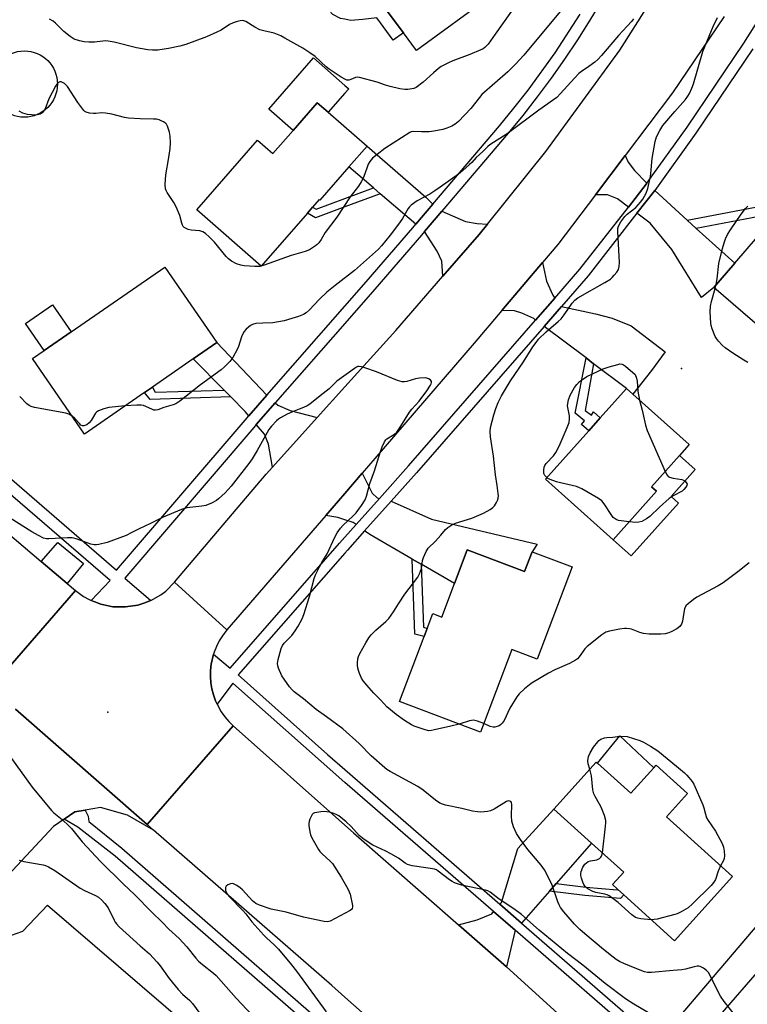
# Model space of a CAD drawing. Units: inches. Extents: x 1291765 to 1297765, y 537449 to 541449.
# Drawn here: x 1294629 to 1294888, y 538134 to 538485 of the extents above; entities that cross this region are included whole.
import ezdxf

# ---------------------------------------------------------------- set-up
doc = ezdxf.new("R2010")
doc.units = ezdxf.units.IN
doc.header["$MEASUREMENT"] = 0
for name, color, linetype in [('BLDG-Footprint', 5, 'Continuous'), ('CULTRL-Pad', 6, 'Continuous'), ('CULTRL-Swimming Pool above Ground', 4, 'Continuous'), ('ELEV-Spot Elevation', 7, 'Continuous'), ('TRANS-Driveway', 251, 'Continuous'), ('TRANS-Non Street Sidewalk', 7, 'Continuous'), ('TRANS-Parking Lot', 4, 'Continuous'), ('TRANS-Road', 130, 'Continuous'), ('TRANS-Street Sidewalk', 7, 'Continuous'), ('Undefined', 1, 'Continuous')]:
    doc.layers.add(name, color=color, linetype=linetype)

msp = doc.modelspace()

# ---------------------------------------------------------------- linework, layer by layer
at = {"layer": 'BLDG-Footprint'}
for points, elevation in [([(1294777.27, 538513.73), (1294778.88, 538511.55), (1294781.65, 538513.59), (1294796.62, 538493.27), (1294769.92, 538473.58), (1294765.24, 538479.93), (1294755.95, 538492.53), (1294757.91, 538493.98), (1294736.14, 538523.51), (1294758.11, 538539.71), (1294766.42, 538528.44), (1294775.05, 538516.73)], 521.86), ([(1294752.31, 538439.52), (1294745.86, 538432.13), (1294735.51, 538420.28), (1294735.24, 538420.52), (1294732.9, 538417.84), (1294731.04, 538415.71), (1294714.54, 538396.82), (1294691.64, 538416.82), (1294713.32, 538441.63), (1294718.74, 538436.89), (1294725.98, 538445.17), (1294734.58, 538455.02), (1294738.45, 538451.63)], 519.22), ([(1294933.27, 538411.63), (1294913.3, 538388.55), (1294908.78, 538392.46), (1294893.06, 538374.29), (1294875.83, 538389.19), (1294883.28, 538397.8), (1294895.12, 538411.5), (1294897.39, 538414.12), (1294911.51, 538430.45)], 518.96), ([(1294673.07, 538351.74), (1294651.66, 538336.94), (1294633.07, 538363.82), (1294637.23, 538366.69), (1294646.94, 538373.41), (1294680.21, 538396.42), (1294698.8, 538369.53), (1294690.38, 538363.71), (1294675.9, 538353.7)], 516.95), ([(1294855.41, 538316.58), (1294839.98, 538299.28), (1294815.84, 538320.81), (1294831.27, 538338.11), (1294835.39, 538342.72), (1294844.71, 538353.18), (1294846.94, 538351.19), (1294867.09, 538333.22), (1294863.59, 538329.31), (1294853.65, 538318.16)], 518.23), ([(1294788.02, 538295.63), (1294808.42, 538287.91), (1294811.1, 538294.98), (1294825.38, 538289.57), (1294812.94, 538256.72), (1294803.89, 538260.15), (1294792.74, 538230.7), (1294763.89, 538241.62), (1294772.65, 538264.76), (1294773.77, 538267.7), (1294775.75, 538272.94), (1294778.97, 538271.73), (1294783.5, 538283.68)], 516.66), ([(1294834.36, 538219.64), (1294846.23, 538208.93), (1294854.43, 538218.02), (1294855.27, 538218.95), (1294866.49, 538208.83), (1294858.95, 538200.47), (1294882.48, 538179.24), (1294861.87, 538156.39), (1294843.76, 538172.73), (1294841.55, 538174.72), (1294839.72, 538176.37), (1294843.76, 538180.85), (1294832.31, 538191.17), (1294818.86, 538203.3), (1294833.94, 538220.02)], 516.28)]:
    msp.add_lwpolyline(points, close=True, dxfattribs=dict(at, elevation=elevation))
at = {"layer": 'CULTRL-Pad'}
for points in [[(1294755.95, 538492.53), (1294765.24, 538479.93), (1294761.66, 538477.28), (1294755.77, 538485.27), (1294750.81, 538484.66), (1294746.49, 538484.37), (1294744.41, 538484.74), (1294742.82, 538485.03), (1294740.11, 538486.48), (1294738.84, 538487.92), (1294738.21, 538490.16), (1294738.18, 538493.79), (1294739.86, 538498.62), (1294740.84, 538502.77), (1294742.6, 538504.36), (1294730.54, 538518.81), (1294736.14, 538523.51), (1294744.41, 538512.3), (1294757.91, 538493.98)], [(1294744.41, 538458.46), (1294738.45, 538451.63), (1294734.58, 538455.02), (1294725.98, 538445.17), (1294717.32, 538452.73), (1294733.25, 538470.96), (1294744.41, 538461.21), (1294745.77, 538460.02)], [(1294646.94, 538373.41), (1294637.23, 538366.69), (1294630.6, 538376.33), (1294640.29, 538383.02)], [(1294863.22, 538312.33), (1294846.44, 538293.52), (1294839.98, 538299.28), (1294855.41, 538316.58), (1294853.65, 538318.16), (1294863.59, 538329.31), (1294869.24, 538324.27), (1294860.64, 538314.64)], [(1294651.23, 538290.78), (1294645.48, 538283.7), (1294636.18, 538291.55), (1294642.17, 538298.35)], [(1294854.43, 538218.02), (1294846.23, 538208.93), (1294834.36, 538219.64), (1294842.37, 538229.36)]]:
    msp.add_lwpolyline(points, close=True, dxfattribs=at)
at = {"layer": 'CULTRL-Swimming Pool above Ground'}
msp.add_circle((1294630.19, 538461.67), 11.81, dxfattribs=at)
at = {"layer": 'ELEV-Spot Elevation'}
for p in [(1294864.32, 538360.29, 517.18), (1294659.98, 538237.79, 513.38)]:
    msp.add_point(p, dxfattribs=at)
at = {"layer": 'TRANS-Driveway'}
for points in [[(1294775.79, 538418.91), (1294769.69, 538411.73), (1294757.02, 538422.58), (1294754.61, 538424.64), (1294745.86, 538432.13), (1294752.31, 538439.52), (1294773.25, 538421.3)], [(1294852.03, 538426.32), (1294851.8, 538425.99), (1294845.44, 538417.84), (1294841.54, 538420.72), (1294838, 538422.19), (1294833.69, 538422.19), (1294844.32, 538436.25), (1294845.3, 538433.86), (1294847.65, 538430.82)], [(1294866.39, 538413.15), (1294869.6, 538410.23), (1294883.28, 538397.8), (1294875.83, 538389.19), (1294871.48, 538385.57), (1294860.92, 538402.73), (1294853.21, 538412.11), (1294848.46, 538415.61), (1294854.8, 538423.74)], [(1294795.19, 538411.77), (1294792.21, 538408.06), (1294779.29, 538393.16), (1294778.91, 538398.51), (1294777.28, 538402.15), (1294772.77, 538409.09), (1294778.95, 538416.37), (1294787.39, 538412.65), (1294791.51, 538411.97)], [(1294819.16, 538385.36), (1294812.37, 538377.57), (1294811.69, 538378.08), (1294807.49, 538380.07), (1294804.86, 538380.88), (1294800.29, 538380.96), (1294814.86, 538398.09), (1294816.27, 538391.4), (1294818.48, 538386.39)], [(1294833.01, 538362.02), (1294830.32, 538364.05), (1294815.38, 538375.32), (1294821.59, 538382.45), (1294833.66, 538379.77), (1294839.63, 538378.27), (1294846.36, 538375.5), (1294858.5, 538366.19), (1294853.6, 538359.62), (1294846.94, 538351.19), (1294844.71, 538353.18)], [(1294716.63, 538350.83), (1294710.17, 538343.46), (1294708.88, 538344.98), (1294703.76, 538350.17), (1294701.37, 538352.59), (1294690.38, 538363.71), (1294698.8, 538369.53)], [(1294734.57, 538342.86), (1294718.6, 538325.19), (1294717.23, 538333.28), (1294715.72, 538336.92), (1294712.83, 538340.33), (1294719.59, 538348.05), (1294720.55, 538347.22), (1294724.94, 538345.28)], [(1294756.76, 538314.02), (1294748.41, 538304.67), (1294747.4, 538305.41), (1294744.41, 538306.4), (1294741.85, 538307.24), (1294737.6, 538307.94), (1294744.41, 538315.81), (1294750.62, 538323.01), (1294754.14, 538315.86), (1294755.93, 538314.21)], [(1294771.57, 538290.56), (1294768.38, 538292.41), (1294753.26, 538301.13), (1294751.45, 538302.45), (1294760.94, 538313.07), (1294775.31, 538306.63), (1294812.86, 538297.71), (1294811.1, 538294.98), (1294808.42, 538287.91), (1294788.02, 538295.63), (1294783.5, 538283.68)], [(1294819.69, 538176.79), (1294817.32, 538174.08), (1294807.31, 538162.69), (1294799.63, 538169.36), (1294800.22, 538170.04), (1294805.98, 538189.23), (1294818.86, 538203.3), (1294832.31, 538191.17)], [(1294877.95, 538129.85), (1294875.57, 538127.12), (1294863.78, 538113.64), (1294856, 538120.4), (1294890.01, 538160.26), (1294907.31, 538180.19), (1294917.59, 538173.66), (1294906.39, 538162), (1294892.88, 538146.92)], [(1294805.06, 538160.12), (1294801.95, 538147.1), (1294784.86, 538162.07), (1294791.48, 538163.81), (1294796.75, 538166.01), (1294797.4, 538166.77)]]:
    msp.add_lwpolyline(points, close=True, dxfattribs=at)
at = {"layer": 'TRANS-Non Street Sidewalk'}
for points in [[(1294757.02, 538422.58), (1294744.41, 538417.92), (1294733.92, 538414.04), (1294731.04, 538415.71), (1294732.9, 538417.84), (1294734.19, 538417.1), (1294744.41, 538420.87), (1294754.61, 538424.64)], [(1294869.6, 538410.23), (1294866.39, 538413.15), (1294893.14, 538418.21), (1294897.39, 538414.12), (1294895.12, 538411.5), (1294892.03, 538414.47)], [(1294833.01, 538362.02), (1294830.01, 538345.38), (1294832.22, 538343.68), (1294833.01, 538344.85), (1294835.39, 538342.72), (1294831.27, 538338.11), (1294828.68, 538340.3), (1294829.73, 538341.6), (1294826.48, 538344.36), (1294830.32, 538364.05)], [(1294701.37, 538352.59), (1294703.76, 538350.17), (1294675.09, 538349.21), (1294673.07, 538351.74), (1294675.9, 538353.7), (1294676.81, 538351.83)], [(1294771.57, 538290.56), (1294772.39, 538268.07), (1294773.76, 538267.7), (1294772.65, 538264.76), (1294769.35, 538265.66), (1294768.38, 538292.41)], [(1294817.32, 538174.08), (1294819.69, 538176.79), (1294830.21, 538175.49), (1294841.36, 538174.51), (1294841.55, 538174.72), (1294843.76, 538172.73), (1294842.55, 538171.42), (1294829.9, 538172.53)]]:
    msp.add_lwpolyline(points, close=True, dxfattribs=at)
at = {"layer": 'TRANS-Parking Lot'}
for points in [[(1294627.11, 538238.84), (1294673.92, 538197.85), (1294676.24, 538195.82), (1294666.92, 538201.07), (1294657.39, 538203.83), (1294651.9, 538202.91), (1294648.23, 538202.29), (1294644.44, 538199.68), (1294640.57, 538197.03), (1294617.81, 538172.73)], [(1294625.65, 538158.37), (1294629.69, 538159.75), (1294638.5, 538169.1), (1294714.34, 538103.88)]]:
    msp.add_lwpolyline(points, dxfattribs=at)
at = {"layer": 'TRANS-Road'}
for points in [[(1294879.49, 538485.7), (1294861.19, 538458.56), (1294844.32, 538436.25), (1294833.69, 538422.19), (1294820.33, 538404.52), (1294814.86, 538398.09), (1294800.29, 538380.96), (1294790.44, 538369.37), (1294755.1, 538328.18), (1294750.62, 538323.01), (1294744.41, 538315.81), (1294737.6, 538307.94), (1294702.36, 538267.11), (1294683.76, 538284.14), (1294716.34, 538322.68), (1294718.6, 538325.19), (1294734.57, 538342.86), (1294744.41, 538353.75), (1294762.56, 538373.85), (1294779.29, 538393.16), (1294792.21, 538408.06), (1294795.19, 538411.77), (1294815.95, 538437.63), (1294842.33, 538473.75), (1294860.54, 538502.48)], [(1294426.86, 538472.73), (1294464.1, 538440.78), (1294481.07, 538426.22), (1294487.13, 538421.02), (1294520.55, 538391.73), (1294537.33, 538377.02), (1294555.3, 538361.26), (1294617.66, 538307.19), (1294636.18, 538291.55), (1294645.48, 538283.7), (1294648.47, 538281.17), (1294618.12, 538246.42), (1294567.52, 538289.13), (1294511.68, 538337.27), (1294462.13, 538382.31), (1294449.57, 538393.16)], [(1294618.12, 538246.42), (1294648.47, 538281.17), (1294651.3, 538279.1), (1294653.25, 538277.99), (1294654.02, 538277.64), (1294655.31, 538277.11), (1294657.4, 538276.33), (1294661.78, 538275.42), (1294664.01, 538275.33), (1294666.25, 538275.31), (1294670.67, 538275.99), (1294672.79, 538276.69), (1294674.89, 538277.47), (1294675.27, 538277.65), (1294678.79, 538279.64), (1294680.58, 538280.99), (1294683.76, 538284.14), (1294702.36, 538267.11), (1294700.79, 538265.07), (1294699.61, 538263.2), (1294698.61, 538261.23), (1294697.8, 538259.17), (1294697.61, 538258.47), (1294696.73, 538254.89), (1294696.5, 538252.69), (1294696.53, 538250.48), (1294696.62, 538248.27), (1294696.99, 538246.09), (1294697.6, 538243.97), (1294698.33, 538241.89), (1294698.86, 538240.73), (1294700.34, 538237.96), (1294701.62, 538236.16), (1294703.05, 538234.48), (1294704.64, 538232.94), (1294673.92, 538197.85), (1294627.11, 538238.84)], [(1294799.98, 538087.07), (1294744.41, 538136.27), (1294739.73, 538140.42), (1294676.24, 538195.82), (1294673.92, 538197.85), (1294704.64, 538232.94), (1294744.41, 538197.53), (1294747.51, 538194.77), (1294784.86, 538162.07), (1294801.95, 538147.1), (1294839.65, 538112.85)]]:
    msp.add_lwpolyline(points, dxfattribs=at)
at = {"layer": 'TRANS-Street Sidewalk'}
for points in [[(1294835.96, 538491.5), (1294831.69, 538484.39), (1294827.25, 538477.39), (1294822.63, 538470.5), (1294817.86, 538463.72), (1294812.91, 538457.06), (1294807.81, 538450.52), (1294802.55, 538444.11), (1294778.95, 538416.37), (1294772.77, 538409.09), (1294771.69, 538407.82), (1294755.07, 538388.55), (1294744.41, 538376.38), (1294719.59, 538348.05), (1294712.83, 538340.33), (1294711.91, 538339.28), (1294666.06, 538285.53), (1294675.27, 538277.65), (1294674.89, 538277.47), (1294672.79, 538276.69), (1294670.67, 538275.99), (1294666.25, 538275.31), (1294664.01, 538275.33), (1294661.78, 538275.42), (1294657.4, 538276.33), (1294655.31, 538277.11), (1294654.02, 538277.64), (1294660.77, 538284.79), (1294581.84, 538352.87)], [(1294431.06, 538489.76), (1294475.42, 538451.32), (1294478.34, 538448.77), (1294485.97, 538442.1), (1294530.13, 538403.52), (1294535.04, 538399.26), (1294543.13, 538392.25), (1294663, 538288.41), (1294708.84, 538341.94), (1294710.17, 538343.46), (1294716.63, 538350.83), (1294744.41, 538382.53), (1294752.01, 538391.21), (1294768.61, 538410.46), (1294769.69, 538411.73), (1294775.79, 538418.91), (1294799.45, 538446.72), (1294804.64, 538453.05), (1294809.69, 538459.51), (1294819.29, 538472.79), (1294828.24, 538486.52)], [(1294853.41, 538118.12), (1294805.06, 538160.12), (1294797.4, 538166.77), (1294744.41, 538212.81), (1294735.91, 538220.19), (1294704.53, 538248.18), (1294698.86, 538240.73), (1294698.33, 538241.89), (1294697.6, 538243.97), (1294696.99, 538246.09), (1294696.62, 538248.27), (1294696.53, 538250.48), (1294696.5, 538252.69), (1294696.73, 538254.89), (1294697.61, 538258.47), (1294703.58, 538253.55), (1294742.5, 538298.05), (1294744.41, 538300.2), (1294748.41, 538304.67), (1294756.76, 538314.02), (1294767.13, 538325.63), (1294812.37, 538377.57), (1294819.16, 538385.36), (1294828.15, 538395.69), (1294845.44, 538417.84), (1294851.8, 538425.99), (1294852.03, 538426.32), (1294866.36, 538446.33), (1294886.58, 538476.23), (1294892.44, 538485.63)], [(1294889.73, 538474.19), (1294869.43, 538444.19), (1294854.8, 538423.74), (1294848.46, 538415.61), (1294831.05, 538393.3), (1294821.59, 538382.45), (1294815.38, 538375.32), (1294769.94, 538323.15), (1294760.94, 538313.07), (1294751.45, 538302.45), (1294745.31, 538295.57), (1294744.41, 538294.54), (1294706.41, 538251.08), (1294738.17, 538222.76), (1294744.41, 538217.34), (1294799.63, 538169.36), (1294807.31, 538162.69), (1294856, 538120.4)], [(1294744.41, 538115.18), (1294662.58, 538186.46), (1294649.21, 538196.87), (1294644.44, 538199.68), (1294648.23, 538202.29), (1294651.9, 538202.91), (1294652.97, 538200.8), (1294653.17, 538198.91), (1294664.98, 538189.33), (1294744.41, 538120.14)]]:
    msp.add_lwpolyline(points, dxfattribs=at)
at = {"layer": 'Undefined'}
msp.add_line((1294876.32, 538388.77, 518), (1294876.71, 538390.21, 518), dxfattribs=at)
for points, elevation in [([(1294805.75, 538490.45), (1294797.91, 538479.49), (1294795.45, 538475.85), (1294794.3, 538474.7), (1294793.66, 538474.23), (1294792.9, 538473.83), (1294788.89, 538472.21), (1294782.91, 538469.98), (1294781.33, 538469.24), (1294778.74, 538467.87), (1294777.79, 538467.2), (1294776, 538465.72), (1294772.34, 538462.3), (1294769.78, 538460.48), (1294769.03, 538460.14), (1294768.22, 538459.94), (1294766.83, 538459.75), (1294765.71, 538459.74), (1294763.99, 538460.01), (1294760.58, 538460.75), (1294758.91, 538461.24), (1294755.93, 538462.39), (1294749.61, 538464), (1294748.77, 538464.08), (1294748.23, 538464), (1294746.47, 538463.25), (1294745.76, 538463.05), (1294745.1, 538463.08), (1294744.61, 538463.26), (1294743.14, 538464.11), (1294738.75, 538466.96), (1294737.69, 538467.82), (1294733.78, 538471.49), (1294731.86, 538472.84), (1294729.39, 538474.42), (1294723.06, 538478.04), (1294721.55, 538478.81), (1294719.22, 538479.75), (1294715.55, 538480.6), (1294714.15, 538481.02), (1294712.36, 538481.94), (1294709.14, 538483.92), (1294708.37, 538484.25), (1294707.86, 538484.32), (1294707.04, 538484.24), (1294705.66, 538483.89), (1294704.58, 538483.51), (1294703.29, 538482.85), (1294700.38, 538480.9), (1294698.82, 538480.1), (1294695.06, 538478.48), (1294687.72, 538475.78), (1294685.57, 538475.18), (1294681.59, 538474.29), (1294677.74, 538473.78), (1294675.84, 538473.71), (1294674.19, 538473.89), (1294670.19, 538474.6), (1294662.18, 538476.55), (1294660.01, 538476.93), (1294658.94, 538477.03), (1294658.12, 538477.01), (1294655.19, 538476.65), (1294653.16, 538476.54), (1294651.46, 538476.66), (1294649.81, 538477.05), (1294647.94, 538477.7), (1294646.53, 538478.61), (1294644.33, 538480.43), (1294641.33, 538483.35), (1294640.42, 538484.1), (1294639.19, 538484.75)], 520), ([(1294822.32, 538489), (1294808.17, 538471.99), (1294805.36, 538468.88), (1294802.44, 538465.99), (1294793.25, 538457.95), (1294792.31, 538456.91), (1294789.25, 538453.01), (1294784.85, 538448.32), (1294783.74, 538447.43), (1294782.55, 538446.68), (1294780.73, 538445.9), (1294779.36, 538445.49), (1294776.15, 538444.92), (1294774.4, 538444.69), (1294771.76, 538444.59), (1294768.72, 538444.73), (1294767.98, 538444.61), (1294767.5, 538444.43), (1294758.67, 538438.69), (1294755.85, 538436.57), (1294754.29, 538435.23), (1294753.35, 538434.1), (1294752.76, 538433.12), (1294752.32, 538432.06), (1294751.08, 538428.34), (1294750.22, 538426.8), (1294749.27, 538425.3), (1294746.26, 538421.44), (1294741.54, 538414.2), (1294737.38, 538408.73), (1294735.92, 538406.23), (1294735.13, 538405.09), (1294734.58, 538404.49), (1294733.94, 538403.96), (1294731.83, 538402.59), (1294730.23, 538402), (1294725.21, 538400.59), (1294715.7, 538397.07), (1294714.06, 538396.62), (1294712.31, 538396.62), (1294708.48, 538396.94), (1294707.31, 538397.11), (1294705.76, 538397.63), (1294704.05, 538398.6), (1294702.92, 538399.44), (1294702.13, 538400.22), (1294697.91, 538405.38), (1294696.02, 538407.26), (1294694.71, 538408.39), (1294693.77, 538408.95), (1294692.75, 538409.31), (1294689.66, 538409.62), (1294688.58, 538409.84), (1294687.85, 538410.15), (1294687.2, 538410.56), (1294686.84, 538410.9), (1294686.58, 538411.33), (1294686.32, 538412.08), (1294685.58, 538414.82), (1294684.25, 538417.96), (1294683.43, 538419.45), (1294681.05, 538423.04), (1294680.7, 538423.74), (1294680.5, 538424.38), (1294680.42, 538425.82), (1294680.64, 538429.35), (1294681.73, 538435.46), (1294682.14, 538438.68), (1294682.22, 538440.75), (1294682.17, 538443.13), (1294681.95, 538444.55), (1294681.21, 538446.65), (1294680.82, 538447.35), (1294680.46, 538447.74), (1294679.76, 538448.2), (1294678.98, 538448.58), (1294678.18, 538448.9), (1294677.34, 538449.11), (1294676.18, 538449.19), (1294671.49, 538449.24), (1294667.32, 538449.55), (1294665.86, 538449.78), (1294661.32, 538450.94), (1294659.07, 538451.34), (1294657.66, 538451.42), (1294655.67, 538451.21), (1294654.81, 538451.2), (1294653.36, 538451.34), (1294652.27, 538451.62), (1294651.8, 538451.9), (1294651.39, 538452.28), (1294650.3, 538453.67), (1294649.27, 538455.14), (1294645.59, 538460.82), (1294644.53, 538461.81), (1294643.81, 538462.26), (1294643.33, 538462.43), (1294642.87, 538462.4), (1294642.42, 538462.17), (1294641.8, 538461.62), (1294641.27, 538460.91), (1294638.87, 538456.4), (1294637.59, 538452.85), (1294637.07, 538451.98), (1294636.54, 538451.42), (1294635.86, 538450.98), (1294635.37, 538450.76), (1294634.31, 538450.61), (1294631.32, 538450.84), (1294630.45, 538451.02), (1294629.64, 538451.34), (1294628.38, 538452.06)], 518), ([(1294847.21, 538484.92), (1294846.51, 538483.98), (1294841.9, 538478.92), (1294835.88, 538471.85), (1294834.53, 538470.44), (1294833.45, 538469.49), (1294831.34, 538467.9), (1294828.7, 538466.13), (1294827.8, 538465.4), (1294826.16, 538463.72), (1294821.25, 538458.29), (1294819.89, 538456.89), (1294818.77, 538456), (1294813.51, 538452.39), (1294802.25, 538443.95), (1294796.04, 538440.03), (1294795.39, 538439.46), (1294793.58, 538437.64), (1294791.15, 538435.52), (1294789.66, 538433.77), (1294788.84, 538432.96), (1294786.45, 538430.86), (1294784.83, 538429.59), (1294778.41, 538424.9), (1294776.47, 538423.56), (1294774.71, 538422.48), (1294770.13, 538420.04), (1294768.05, 538418.54), (1294767.45, 538417.96), (1294766.94, 538417.29), (1294764.9, 538413.72), (1294763.91, 538412.26), (1294760.52, 538407.84), (1294757.49, 538404.03), (1294756.43, 538402.81), (1294747.8, 538395.26), (1294740.91, 538389.88), (1294737.97, 538387.49), (1294735.35, 538384.96), (1294731.74, 538381.13), (1294730.67, 538380.15), (1294729.72, 538379.59), (1294727.89, 538378.88), (1294725.47, 538378.07), (1294722.72, 538377.3), (1294718.79, 538376.59), (1294715.21, 538376.48), (1294712.62, 538376.28), (1294711.53, 538376.03), (1294710.78, 538375.61), (1294709.19, 538374.29), (1294708.45, 538373.39), (1294707.63, 538371.53), (1294706.5, 538368.17), (1294706.04, 538367.08), (1294704.5, 538364.19), (1294703.42, 538362.83), (1294701.37, 538360.8), (1294700.29, 538359.84), (1294693.01, 538354.52), (1294685.6, 538348.64), (1294684.22, 538347.71), (1294683.2, 538347.3), (1294679.91, 538346.35), (1294677.75, 538345.59), (1294676.93, 538345.45), (1294676.38, 538345.48), (1294675.83, 538345.64), (1294673.43, 538346.79), (1294672.6, 538347.06), (1294671.77, 538347.22), (1294670.32, 538347.28), (1294666.14, 538346.94)], 516), ([(1294785.07, 538233.6), (1294782.19, 538232.8), (1294776.39, 538231.49), (1294775.23, 538231.27), (1294774.37, 538231.22), (1294772.98, 538231.51), (1294769.12, 538232.84), (1294768.09, 538233.34), (1294765.69, 538234.89), (1294762.65, 538237.04), (1294759.32, 538239.75), (1294757.18, 538242.09), (1294754.69, 538244.6), (1294752.2, 538247.41), (1294750.92, 538248.97), (1294750.34, 538249.97), (1294749.62, 538251.59), (1294749.21, 538252.7), (1294749.01, 538253.5), (1294748.86, 538254.58), (1294748.86, 538255.44), (1294749.01, 538256.87), (1294749.23, 538257.7), (1294749.72, 538258.74), (1294751.82, 538262.56), (1294752.88, 538264.29), (1294753.81, 538265.37), (1294755.43, 538267), (1294759.03, 538270.13), (1294760.07, 538271.18), (1294761.71, 538273.54), (1294763.47, 538276.38), (1294765.75, 538279.84), (1294770.34, 538285.92), (1294771.01, 538287.16), (1294771.65, 538288.98), (1294771.83, 538289.81), (1294772.07, 538291.84), (1294772.39, 538292.94), (1294773.32, 538295.04), (1294774.1, 538296.23), (1294776.65, 538298.71), (1294778.65, 538300.93), (1294780.23, 538302.96), (1294781.08, 538303.67), (1294782.53, 538304.55), (1294783.79, 538305.18), (1294789.59, 538306.91), (1294793.79, 538308.75), (1294796.14, 538310.08), (1294797.1, 538310.75), (1294797.67, 538311.37), (1294798.41, 538312.55), (1294798.78, 538313.3), (1294799.03, 538314.07), (1294799.09, 538314.9), (1294799.04, 538315.75), (1294798.7, 538318.6), (1294798.12, 538322.41), (1294797.31, 538329.07), (1294796.27, 538335.9), (1294796.12, 538337.68), (1294796.32, 538339.27), (1294797.47, 538343.74), (1294798.17, 538346.07), (1294799, 538348.23), (1294800.16, 538350.57), (1294803.38, 538355.89), (1294807.99, 538362.63), (1294811.36, 538368), (1294812.52, 538369.6), (1294813.42, 538370.7), (1294816.11, 538373.38), (1294820.38, 538377.05), (1294821.44, 538378.05), (1294822.53, 538379.38), (1294825.36, 538383.61), (1294826.3, 538384.64), (1294827.35, 538385.43), (1294837.05, 538390.97), (1294838.99, 538392.18), (1294839.63, 538392.72), (1294840.39, 538393.56), (1294841.26, 538394.67), (1294841.84, 538395.61), (1294842.14, 538396.66), (1294842.22, 538398.07), (1294841.64, 538409.07), (1294841.66, 538410.23), (1294841.85, 538411.05), (1294842.72, 538412.58), (1294844.15, 538414.49), (1294845.02, 538415.29), (1294848.03, 538417.73), (1294849.75, 538419.55), (1294850.59, 538420.69), (1294851.74, 538422.78), (1294852.35, 538424.42), (1294853.29, 538428.67), (1294853.45, 538429.82), (1294853.86, 538435.08), (1294854.92, 538441.15), (1294855.38, 538442.82), (1294856.59, 538445.12), (1294857.74, 538446.84), (1294861.93, 538451.89), (1294865.73, 538456.13), (1294866.59, 538457.33), (1294867.18, 538458.34), (1294868.03, 538460.18), (1294868.63, 538461.8), (1294871.99, 538473.23), (1294875.65, 538482.18), (1294877.15, 538485.41)], 516), ([(1294876.71, 538390.21), (1294877.09, 538392.28), (1294877.69, 538397.75), (1294878.96, 538403.12), (1294879.52, 538405.12), (1294880, 538406.5), (1294880.75, 538408.04), (1294881.83, 538409.77), (1294885.6, 538415.32), (1294887.19, 538417.37), (1294887.97, 538418.16)], 518), ([(1294887.93, 538362.42), (1294886.49, 538363.24), (1294882.6, 538365.82), (1294879.95, 538367.69), (1294878.81, 538368.6), (1294877.48, 538370.08), (1294876.8, 538370.99), (1294876.36, 538371.72), (1294875.27, 538374.45), (1294874.93, 538375.57), (1294874.78, 538376.42), (1294874.6, 538380.45), (1294874.64, 538382.46), (1294875.01, 538384.16), (1294876.32, 538388.77)], 518), ([(1294882.75, 538130.68), (1294879.54, 538134.7), (1294878.19, 538136.57), (1294877.36, 538138.11), (1294874.02, 538144.95), (1294873.3, 538145.78), (1294872.19, 538146.59), (1294870.99, 538147.22), (1294870.5, 538147.35), (1294869.96, 538147.36), (1294868.86, 538147.13), (1294865.8, 538146.23), (1294864.47, 538145.99), (1294861.42, 538145.78), (1294853.69, 538145.05), (1294852.23, 538145.06), (1294851.14, 538145.3), (1294847.8, 538146.59), (1294843.82, 538148.29), (1294842.27, 538149.02), (1294841.11, 538149.7), (1294839.97, 538150.5), (1294836.57, 538153.26), (1294829.85, 538158.85), (1294828.08, 538160.41), (1294826.19, 538162.31), (1294822.43, 538166.7), (1294821.24, 538168.26), (1294820.72, 538169.16), (1294820.27, 538170.23), (1294818.19, 538176.55), (1294815.54, 538181.69), (1294814.34, 538183.34), (1294809.6, 538188.86), (1294806.94, 538192.4), (1294805.54, 538194.56), (1294804.5, 538196.99), (1294803.87, 538198.94), (1294803.74, 538200.9), (1294803.9, 538204.89), (1294803.78, 538205.61), (1294803.54, 538205.95), (1294803.17, 538206.15), (1294802.74, 538206.2), (1294802.02, 538205.99), (1294797.61, 538203.27), (1294796.32, 538202.64), (1294795.17, 538202.38), (1294792.79, 538202.21), (1294791.61, 538202.25), (1294789.93, 538202.56), (1294786.02, 538203.53), (1294780.22, 538204.71), (1294779.14, 538205.01), (1294778.18, 538205.43), (1294776.74, 538206.41), (1294772.27, 538210), (1294770.36, 538211.36), (1294760.56, 538216.69), (1294759.32, 538217.44), (1294758.62, 538217.96), (1294753.82, 538222.25), (1294749.53, 538226.67), (1294743.7, 538231.86), (1294737.85, 538236.22), (1294734.14, 538238.83), (1294729.63, 538242.58), (1294726.33, 538245.09), (1294725.58, 538245.83), (1294724.68, 538246.9), (1294722.73, 538249.57), (1294721.92, 538250.82), (1294720.81, 538253.49), (1294720.55, 538254.31), (1294720.41, 538255.13), (1294720.6, 538256.55), (1294721.72, 538260.51), (1294722.19, 538261.55), (1294722.83, 538262.44), (1294725.45, 538265.12), (1294726.74, 538266.76), (1294727.81, 538268.49), (1294729.2, 538271.03), (1294729.82, 538272.66), (1294731.82, 538279.07), (1294733.43, 538285.42), (1294733.97, 538286.76), (1294735.36, 538289.65), (1294736.19, 538291.2), (1294738.05, 538294.22), (1294740.82, 538300.16), (1294741.68, 538301.7), (1294742.9, 538303.35), (1294743.83, 538304.48), (1294747.28, 538307.67), (1294748.44, 538308.87), (1294750.33, 538311.49), (1294751.59, 538313.46), (1294752.08, 538314.78), (1294753.25, 538319.37), (1294754.91, 538323.87), (1294757.07, 538330.77), (1294757.71, 538332.42), (1294758.55, 538334.17), (1294759.01, 538334.83), (1294759.39, 538335.18), (1294762.14, 538336.91), (1294762.93, 538337.66), (1294764.36, 538339.76), (1294767.38, 538344.73), (1294768.31, 538345.85), (1294770.9, 538348.63), (1294773.66, 538352.34), (1294774.95, 538354.35), (1294775.19, 538354.86), (1294775.32, 538355.34), (1294775.29, 538355.66), (1294775.08, 538356.02), (1294774.29, 538356.6), (1294773.56, 538356.89), (1294773, 538356.97), (1294770.95, 538356.87), (1294769.51, 538356.61), (1294766.45, 538355.65), (1294765.62, 538355.54), (1294764.8, 538355.55), (1294763.95, 538355.76), (1294763.12, 538356.07), (1294755.69, 538359.15), (1294751.47, 538360.58), (1294750.35, 538360.91), (1294749.52, 538361.03), (1294749, 538360.96), (1294748.5, 538360.76), (1294747.79, 538360.32), (1294745.7, 538358.71), (1294741.55, 538355.79), (1294738.79, 538353.06), (1294735.62, 538350.6), (1294731.96, 538347.61), (1294730.97, 538347.03), (1294729.68, 538346.42), (1294728.1, 538345.76), (1294725.69, 538344.89), (1294723.82, 538344.01), (1294721.47, 538342.77), (1294720.75, 538342.26), (1294720.09, 538341.66), (1294718.22, 538339.73), (1294717.28, 538338.58), (1294713.16, 538331.12), (1294711.33, 538328.14), (1294710.16, 538326.47), (1294703.87, 538318.38), (1294701.7, 538316.05), (1294699.4, 538313.84), (1294698.62, 538313.22), (1294696.83, 538312.27), (1294694.89, 538311.52), (1294693.44, 538311.25), (1294688.13, 538310.6), (1294687.28, 538310.4), (1294686.18, 538310.02), (1294679.66, 538307.36), (1294675.13, 538305.09), (1294671.11, 538303.2), (1294668.22, 538301.68), (1294666.43, 538300.83), (1294659.77, 538298.28), (1294656.71, 538297.59), (1294655.88, 538297.47), (1294655.06, 538297.45), (1294653.92, 538297.72), (1294648.67, 538299.64), (1294647.29, 538299.99), (1294645.52, 538300), (1294638.97, 538299.59), (1294638.09, 538299.62), (1294637.07, 538299.88), (1294635.2, 538300.77), (1294632.93, 538302.07), (1294620.52, 538309.86)], 514), ([(1294816.37, 538321.4), (1294815.65, 538322.2), (1294815.33, 538322.92), (1294815.27, 538324.04), (1294815.44, 538325.18), (1294815.66, 538325.71), (1294816.15, 538326.41), (1294818.78, 538329.14), (1294819.61, 538330.32), (1294820.79, 538332.65), (1294823.64, 538339.22), (1294824.27, 538341.05), (1294824.49, 538342.35), (1294824.4, 538343.4), (1294823.76, 538347.04), (1294823.79, 538347.86), (1294824.07, 538349.19), (1294824.65, 538350.75), (1294826.25, 538353.47), (1294827.05, 538354.64), (1294828.04, 538355.63), (1294829.37, 538356.66), (1294830.6, 538357.39), (1294836.38, 538360.13), (1294838.56, 538360.87), (1294841.6, 538361.78), (1294842.4, 538361.92), (1294843.17, 538361.83), (1294843.66, 538361.59), (1294844.37, 538361.09), (1294847.82, 538358.19), (1294848.31, 538356.84), (1294848.6, 538355.76), (1294848.77, 538352.25), (1294849.39, 538349.01)], 518), ([(1294647.24, 538343.34), (1294646.01, 538344.03), (1294644.97, 538344.39), (1294633.78, 538346.41), (1294632.67, 538346.73), (1294631.97, 538347.09), (1294631.09, 538347.76), (1294628.54, 538350.29)], 516), ([(1294666.14, 538346.94), (1294660.25, 538346.41), (1294658.56, 538345.96), (1294656.68, 538345.23), (1294655.97, 538344.79), (1294655.6, 538344.4), (1294653.98, 538341.74), (1294653.33, 538340.89), (1294652.41, 538340.24), (1294651.41, 538339.86), (1294650.94, 538339.85), (1294650.35, 538340.16), (1294649.8, 538340.69), (1294648.21, 538342.53), (1294647.24, 538343.34)], 516), ([(1294849.39, 538349.01), (1294850.35, 538345.5), (1294851.57, 538340.12), (1294852.11, 538338.16), (1294858.48, 538323.56)], 518), ([(1294858.48, 538323.56), (1294859.21, 538322.23), (1294859.58, 538321.83), (1294860.01, 538321.56), (1294861.31, 538321.17), (1294864.48, 538320.69), (1294865.01, 538320.53), (1294865.49, 538320.27), (1294866.05, 538319.72), (1294866.32, 538319.07), (1294866.24, 538318.63), (1294865.87, 538317.97), (1294865.18, 538317.12), (1294864.55, 538316.59), (1294861.38, 538314.93), (1294859.99, 538314.02), (1294856.54, 538310.92), (1294853.05, 538307.55), (1294851.91, 538306.74), (1294850.18, 538305.83), (1294849.15, 538305.49), (1294848.01, 538305.45), (1294845.7, 538305.69)], 518), ([(1294845.7, 538305.69), (1294841.91, 538306.17), (1294841.11, 538306.43), (1294840.65, 538306.7), (1294840.04, 538307.24), (1294839.5, 538307.89), (1294836.82, 538312.02), (1294835.93, 538313.13), (1294834.74, 538313.99), (1294828.78, 538317.44), (1294827.72, 538317.95), (1294826.89, 538318.22), (1294821.19, 538319.51), (1294819.78, 538319.91), (1294817.54, 538320.7), (1294816.77, 538321.09), (1294816.37, 538321.4)], 518), ([(1294888.47, 538291.06), (1294884.43, 538287.83), (1294880.65, 538284.95), (1294879.2, 538283.94), (1294877.42, 538282.88), (1294869.83, 538278.79), (1294868.6, 538277.96), (1294866.75, 538276.48), (1294865.94, 538275.67), (1294865.45, 538274.71), (1294865.12, 538273.38), (1294864.64, 538270.22), (1294864.31, 538269.18), (1294863.74, 538268.36), (1294862.63, 538267.55), (1294860.89, 538266.61), (1294859.86, 538266.15), (1294858.56, 538265.8), (1294856.94, 538265.57), (1294852.86, 538265.67), (1294850.84, 538265.83), (1294849.54, 538266.19), (1294846.58, 538267.35), (1294845.81, 538267.56), (1294844.8, 538267.7), (1294843.97, 538267.68), (1294842.22, 538267.41), (1294838.74, 538266.74), (1294837.36, 538266.32), (1294835.92, 538265.39), (1294830.68, 538261.22), (1294829.9, 538260.36), (1294827.86, 538257.49), (1294827.23, 538256.89), (1294826.52, 538256.36), (1294824.46, 538255.15), (1294819.26, 538252.89), (1294817.01, 538251.72), (1294811.08, 538248.27), (1294810.13, 538247.62), (1294808.39, 538246.15), (1294806.53, 538244.4), (1294805.65, 538243.24), (1294803.19, 538239.21), (1294801.16, 538234.83), (1294800.5, 538233.86), (1294799.89, 538233.27), (1294799.41, 538232.99), (1294798.62, 538232.7), (1294797.8, 538232.52), (1294797.25, 538232.5), (1294796.18, 538232.77), (1294793.9, 538233.76)], 516), ([(1294793.9, 538233.76), (1294791.61, 538234.63), (1294790.23, 538234.92), (1294788.8, 538234.69), (1294785.07, 538233.6)], 516), ([(1294831.68, 538217.52), (1294831.13, 538219.43), (1294831.01, 538220.52), (1294831.26, 538221.97), (1294831.74, 538223.35), (1294832.94, 538225.31), (1294834.51, 538227.3), (1294834.91, 538227.68), (1294835.61, 538228.16), (1294836.89, 538228.71), (1294837.69, 538228.83), (1294839.9, 538228.95), (1294842.41, 538229.31), (1294845.01, 538229.19), (1294849.44, 538227.69), (1294850.79, 538227.15), (1294853.26, 538225.72), (1294855.91, 538224.01), (1294862.59, 538218.62), (1294865.4, 538216.21), (1294866.22, 538215.4), (1294867, 538214.5), (1294868.09, 538213.1), (1294868.73, 538212.11), (1294871.89, 538204.81), (1294872.27, 538203.7), (1294872.83, 538201.43), (1294873.3, 538200.19), (1294873.87, 538199.22), (1294876.51, 538195.39), (1294878.79, 538191.02), (1294879.36, 538189.71), (1294879.59, 538188.31), (1294879.62, 538186.57), (1294879.55, 538185.73), (1294879.33, 538184.95), (1294878.26, 538183.05)], 516), ([(1294625, 538222.17), (1294632.98, 538211.09), (1294639.86, 538202.78), (1294640.71, 538201.98), (1294643.62, 538199.57), (1294646.17, 538197.22), (1294646.95, 538196.37), (1294650.82, 538191.67), (1294657.39, 538184.57), (1294665.44, 538176.63), (1294669.54, 538172.72), (1294675.47, 538166.62), (1294679.45, 538162.85), (1294681.7, 538160.55), (1294685.42, 538157.2), (1294688.06, 538154.21), (1294691.34, 538150.16), (1294692.27, 538149.13), (1294693.69, 538147.88), (1294697.56, 538144.87), (1294698.6, 538143.93), (1294705.72, 538135.93), (1294711.37, 538129.87)], 514), ([(1294836.2, 538187.66), (1294837.29, 538197.23), (1294837.39, 538198.39), (1294837.36, 538199.25), (1294836.9, 538200.95), (1294835.7, 538204.01), (1294835.16, 538205.04), (1294833.53, 538207.74), (1294833.06, 538208.77), (1294832.78, 538210.19), (1294832.29, 538215.18), (1294831.68, 538217.52)], 516), ([(1294854.05, 538129.85), (1294847.34, 538133.75), (1294844.33, 538135.72), (1294837.16, 538141.18), (1294829.15, 538147.69), (1294823.71, 538151.86), (1294813.58, 538160.18), (1294807.28, 538165.75), (1294804.57, 538167.75), (1294799.4, 538171.24), (1294796.15, 538173.65), (1294795.29, 538174.13), (1294794.45, 538174.41), (1294785.96, 538176.23), (1294784.83, 538176.55), (1294783.46, 538177.06), (1294782.67, 538177.43), (1294781.7, 538178.07), (1294777.69, 538181.2), (1294777.02, 538181.59), (1294776.31, 538181.87), (1294774.86, 538182.17), (1294768.35, 538183.08), (1294767.49, 538183.27), (1294766.67, 538183.58), (1294765.91, 538184.03), (1294763.46, 538185.74), (1294760.75, 538187.37), (1294758.96, 538188.32), (1294754.42, 538190.42), (1294751.29, 538192.48), (1294749.48, 538193.88), (1294746.64, 538197.03), (1294744.84, 538198.79), (1294742.27, 538200.84), (1294741.53, 538201.29), (1294740.52, 538201.72), (1294738.95, 538202.2), (1294737.03, 538202.38), (1294735.87, 538202.32), (1294734.42, 538202.12), (1294733.61, 538201.91), (1294733.15, 538201.66), (1294732.8, 538201.31), (1294732.38, 538200.64), (1294731.92, 538199.65), (1294731.68, 538198.87), (1294731.6, 538198.32), (1294731.62, 538197.48), (1294731.93, 538195.2), (1294732.17, 538194.09), (1294732.61, 538193.02), (1294734.99, 538188.92), (1294735.51, 538188.22), (1294736.29, 538187.38), (1294739.22, 538184.73), (1294739.96, 538183.88), (1294743.14, 538179.01), (1294745.43, 538174.84), (1294745.95, 538173.78), (1294746.24, 538172.94), (1294747.13, 538168.92), (1294747.15, 538168.39), (1294747.05, 538167.91), (1294746.75, 538167.52), (1294746.33, 538167.19), (1294739.22, 538163.39), (1294738.68, 538163.2), (1294738.12, 538163.12), (1294736.97, 538163.22), (1294729.63, 538164.73), (1294723.48, 538166.59), (1294718.2, 538167.6), (1294713.99, 538169.04), (1294712.69, 538169.7), (1294711.55, 538170.58), (1294707.93, 538174.47), (1294707.08, 538175.27), (1294705.93, 538176.03), (1294704.7, 538176.6), (1294704.2, 538176.71), (1294703.67, 538176.67), (1294702.69, 538176.31), (1294702.13, 538175.81), (1294701.91, 538175.34), (1294701.83, 538174.84), (1294701.91, 538174.33), (1294702.21, 538173.56), (1294702.64, 538172.82), (1294703.16, 538172.14), (1294708.06, 538167.19), (1294709.12, 538165.9), (1294711.21, 538163.08), (1294715.53, 538158.37), (1294716.54, 538157.33), (1294719.07, 538155.03), (1294720.7, 538153.41), (1294725.39, 538147.83), (1294727.17, 538145.53), (1294737.73, 538130.99)], 512), ([(1294628.35, 538185.03), (1294630.03, 538184.62), (1294636.86, 538183.43), (1294637.69, 538183.21), (1294638.77, 538182.73), (1294641.09, 538181.39), (1294650.08, 538175.11), (1294651.62, 538174.26), (1294655.59, 538172.5), (1294656.58, 538171.88), (1294657.73, 538170.98), (1294658.91, 538169.7), (1294660.12, 538168.05), (1294662.15, 538163.76), (1294662.57, 538162.99), (1294663.01, 538162.39), (1294664.04, 538161.37), (1294671.49, 538154.54), (1294674.74, 538151.67), (1294677.51, 538148.7), (1294678.62, 538147.37), (1294681.78, 538142.94), (1294684.97, 538139.05), (1294686.5, 538137.35), (1294689.11, 538135.11), (1294690.07, 538134.06), (1294692.69, 538130.39)], 516), ([(1294853.58, 538163.88), (1294849.84, 538164.13), (1294848.74, 538164.36), (1294848, 538164.67), (1294846.61, 538165.66), (1294841.73, 538169.96), (1294838.58, 538172.34), (1294837.83, 538172.72), (1294837.02, 538172.97), (1294833.87, 538173.58), (1294832.77, 538173.91), (1294831.01, 538174.84), (1294830.34, 538175.34), (1294829.99, 538175.72), (1294829.55, 538176.47), (1294829.21, 538177.29), (1294828.73, 538178.71), (1294828.53, 538179.58), (1294828.49, 538180.32), (1294828.57, 538181.06), (1294829.14, 538182.57), (1294829.88, 538183.67), (1294830.47, 538184.19), (1294831.13, 538184.6), (1294831.91, 538184.85), (1294834.16, 538185.2), (1294835.07, 538185.64), (1294835.6, 538186.13), (1294835.87, 538186.54), (1294836.2, 538187.66)], 516), ([(1294878.26, 538183.05), (1294877.46, 538181.21), (1294876.44, 538178.18), (1294875.85, 538177.19), (1294874.85, 538176.1), (1294868.3, 538169.53), (1294866.76, 538168.13), (1294864.19, 538166.63), (1294862.85, 538165.98), (1294862.01, 538165.68), (1294855.71, 538164.09), (1294854.55, 538163.9), (1294853.58, 538163.88)], 516)]:
    msp.add_lwpolyline(points, dxfattribs=dict(at, elevation=elevation))

doc.saveas('drawing.dxf')
